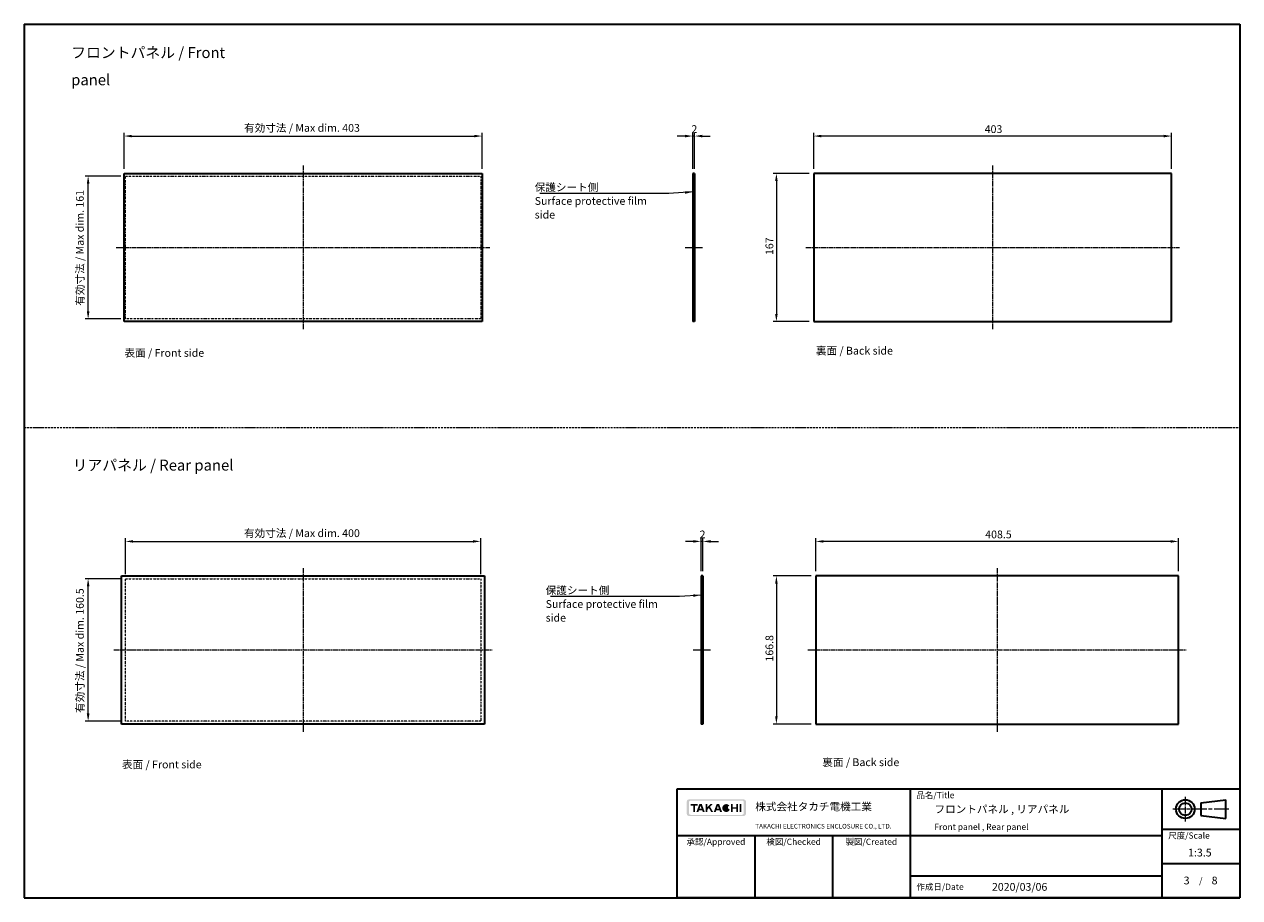
# Model space of a CAD drawing. Units: millimetres. Extents: x 32 to 11832, y 6 to 1551.
# Drawn here: x 3376 to 4744, y 6 to 989 of the extents above; entities that cross this region are included whole.
import ezdxf
from ezdxf.enums import TextEntityAlignment as Align

# ---------------------------------------------------------------- set-up
doc = ezdxf.new("R2010")
doc.units = ezdxf.units.MM
for name, pattern in [('CHAIN', [0.3543, 0.2362, -0.0295, 0.0591, -0.0295]), ('DASH_DOT', [0.37, 0.24, -0.06, 0.01, -0.06]), ('DASH_DOUBLE_DOT', [0.4398, 0.24, -0.06, 0.0098, -0.06, 0.01, -0.06])]:
    doc.linetypes.add(name, pattern=pattern)
for name, color, linetype, lineweight in [('Border (ISO)', 7, 'Continuous', 35), ('Dimension (ISO)', 7, 'Continuous', 18), ('Dimension (ISO) @ 1', 7, 'Continuous', 18), ('Sketch Geometry (ISO)', 7, 'Continuous', 18), ('Symbol (ISO)', 7, 'Continuous', 18), ('Symbol (ISO) @ 1', 7, 'Continuous', 18), ('Title (ISO)', 7, 'Continuous', 35), ('Visible (ISO)', 7, 'Continuous', 35)]:
    doc.layers.add(name, color=color, linetype=linetype, lineweight=lineweight)
doc.layers.add('Centerline (ISO)', color=7, linetype='Continuous', lineweight=18, true_color=0x80ffff)
doc.layers.add('Hatch (ISO)', color=1, linetype='Continuous', lineweight=18, true_color=0xff0000)
doc.styles.add('Note Text (TK)', font='MS PGothic.ttf')
doc.styles.add('文字スタイル67', font='arial.ttf')
doc.dimstyles.new('Default - Method 1b (TK)', dxfattribs={"dimscale": 3, "dimtxt": 2.5, "dimasz": 2.5, "dimexe": 1, "dimexo": 1.5, "dimgap": 1, "dimtad": 1, "dimtoh": 1, "dimrnd": 1e-08, "dimdsep": 46, "dimtxsty": 'Note Text (TK)', "dimcen": 0.09, "dimdle": 5, "dimclrd": 100, "dimclre": 100, "dimclrt": 7, "dimadec": 1, "dimazin": 1, "dimtfac": 1, "dimtmove": 0, "dimatfit": 3, "dimfxl": 0, "dimtolj": 1, "dimlwd": -1, "dimlwe": -1, "dimarcsym": 0})
doc.dimstyles.new('Default - Method 1b (TK)$7', dxfattribs={"dimscale": 3, "dimtxt": 2.5, "dimasz": 2.5, "dimexe": 1, "dimexo": 1.5, "dimgap": 1, "dimtad": 1, "dimtoh": 1, "dimrnd": 1e-08, "dimdsep": 46, "dimtxsty": 'Note Text (TK)', "dimcen": 0.09, "dimdle": 5, "dimclrd": 256, "dimclre": 100, "dimclrt": 7, "dimadec": 1, "dimazin": 1, "dimtfac": 1, "dimtmove": 0, "dimatfit": 3, "dimfxl": 0, "dimtolj": 1, "dimlwd": -1, "dimlwe": -1, "dimarcsym": 0})

# ---------------------------------------------------------------- blocks, each defined once
blk = doc.blocks.new('図面枠 tk図枠')
at = {"layer": 'Border (ISO)'}
for p, q in [((14.5, 289), (405.5, 289)), ((14.5, 289), (14.5, 8)), ((405.5, 289), (405.5, 8)), ((14.5, 8), (405.5, 8))]:
    blk.add_line(p, q, dxfattribs=at)
blk = doc.blocks.new('表題欄 tk表題欄')
at = {"layer": 'Hatch (ISO)'}
h = blk.add_hatch(color=256, dxfattribs=at)
edge = h.paths.add_edge_path(flags=0)
edge.add_arc((95.58, 236.3), 0.596, 270, 360)
edge.add_line((96.17, 236.3), (96.17, 239.71))
edge.add_arc((95.58, 239.71), 0.596, 0, 90)
edge.add_line((95.58, 240.31), (79.14, 240.31))
edge.add_arc((79.14, 239.71), 0.596, 90, 180)
edge.add_line((78.54, 239.71), (78.54, 236.3))
edge.add_arc((79.14, 236.3), 0.596, 180, 270)
edge.add_line((79.14, 235.7), (95.58, 235.7))
edge = h.paths.add_edge_path()
edge.add_line((77.84, 239.96), (77.84, 236.05))
edge.add_arc((78.54, 236.05), 0.702, 180, 270)
edge.add_line((78.54, 235.35), (96.17, 235.35))
edge.add_arc((96.17, 236.05), 0.702, 270, 360)
edge.add_line((96.87, 236.05), (96.87, 239.96))
edge.add_arc((96.17, 239.96), 0.702, 0, 90)
edge.add_line((96.17, 240.66), (78.54, 240.66))
edge.add_arc((78.54, 239.96), 0.702, 90, 180)
for points in [[(79.07, 239.15), (79.07, 238.66), (79.92, 238.66), (79.92, 236.66), (80.51, 236.66), (80.51, 238.66), (81.36, 238.66), (81.36, 239.15)], [(85.68, 236.66), (84.94, 237.89), (84.42, 237.32), (84.42, 236.66), (83.9, 236.66), (83.9, 239.15), (84.42, 239.15), (84.42, 238.1), (85.39, 239.15), (86.11, 239.15), (85.32, 238.3), (86.3, 236.66)], [(92.09, 239.15), (92.09, 236.66), (92.61, 236.66), (92.61, 237.66), (93.77, 237.66), (93.77, 236.66), (94.29, 236.66), (94.29, 239.15), (93.77, 239.15), (93.77, 238.15), (92.61, 238.15), (92.61, 239.15)], [(94.84, 239.15), (94.84, 236.66), (95.36, 236.66), (95.36, 239.15)]]:
    blk.add_hatch(color=256, dxfattribs=at).paths.add_polyline_path(points)
h = blk.add_hatch(color=256, dxfattribs=at)
h.paths.add_polyline_path([(82.59, 237.71), (81.95, 237.71), (82.27, 238.58)], flags=0)
h.paths.add_polyline_path([(82.78, 237.2), (81.76, 237.2), (81.57, 236.66), (80.95, 236.66), (81.86, 239.15), (82.68, 239.15), (83.59, 236.66), (82.98, 236.66)])
h = blk.add_hatch(color=256, dxfattribs=at)
h.paths.add_polyline_path([(87.53, 237.71), (88.16, 237.71), (87.85, 238.58)], flags=0)
h.paths.add_polyline_path([(87.14, 236.66), (87.34, 237.2), (88.35, 237.2), (88.55, 236.66), (89.17, 236.66), (88.25, 239.15), (87.44, 239.15), (86.52, 236.66)])
h = blk.add_hatch(color=256, dxfattribs=at)
edge = h.paths.add_edge_path()
edge.add_arc((90.52, 237.9), 1.27, 38.5505, 336.582)
edge.add_line((91.69, 237.4), (91.17, 237.62))
edge.add_ellipse((90.52, 237.9), major_axis=(0, -0.8), ratio=0.867347, start_angle=124.651, end_angle=429.4109, ccw=False)
edge.add_line((91.09, 238.36), (91.52, 238.7))
at = {"layer": 'Title (ISO)'}
for p, q in [((74.71, 244.05), (255.71, 244.05)), ((74.71, 209.05), (74.71, 244.05)), ((149.71, 244.05), (149.71, 209.05)), ((230.71, 244.05), (230.71, 209.05)), ((255.71, 244.05), (255.71, 209.05)), ((243.21, 239.55), (251.21, 240.55)), ((243.21, 239.55), (243.21, 235.55)), ((251.21, 234.55), (251.21, 240.55)), ((243.21, 235.55), (251.21, 234.55)), ((230.71, 231.05), (255.71, 231.05)), ((74.71, 229.05), (230.71, 229.05)), ((99.71, 229.05), (99.71, 209.05)), ((124.71, 229.05), (124.71, 209.05)), ((230.71, 220.05), (255.71, 220.05)), ((149.71, 216.05), (230.71, 216.05)), ((255.71, 209.05), (74.71, 209.05))]:
    blk.add_line(p, q, dxfattribs=at)
at = {"layer": 'Title (ISO)', "color": 4, "linetype": 'CHAIN', "lineweight": 18, "ltscale": 8.88956, "true_color": 0x00ffff}
blk.add_line((238.21, 241.55), (238.21, 233.55), dxfattribs=at)
at = {"layer": 'Title (ISO)', "color": 4, "linetype": 'CHAIN', "lineweight": 18, "ltscale": 20.001633, "true_color": 0x00ffff}
blk.add_line((252.21, 237.55), (234.21, 237.55), dxfattribs=at)
at = {"layer": 'Title (ISO)'}
for radius in [3, 2]:
    blk.add_circle((238.21, 237.55), radius, dxfattribs=at)
at = {"layer": 'Title (ISO)', "color": 1, "true_color": 0xff0000, "char_height": 2, "line_spacing_factor": 1.5, "style": 'Note Text (TK)'}
for s, insert, attachment_point in [('\\fＭＳ Ｐゴシック|b0|i0;\\H2.0000;品名/Title', (151.71, 242.05), 4), ('\\fＭＳ Ｐゴシック|b0|i0;\\H2.0000;承認/Approved', (87.21, 227.05), 5), ('\\fＭＳ Ｐゴシック|b0|i0;\\H2.0000;検図/Checked', (112.21, 227.05), 5), ('\\fＭＳ Ｐゴシック|b0|i0;\\H2.0000;製図/Created', (137.21, 227.05), 5), ('\\fＭＳ Ｐゴシック|b0|i0;\\H2.0000;尺度/Scale', (232.71, 229.05), 4), ('\\fＭＳ Ｐゴシック|b0|i0;\\H2.0000;作成日/Date', (151.71, 212.55), 4)]:
    blk.add_mtext(s, dxfattribs=dict(at, insert=insert, attachment_point=attachment_point))
at = {"layer": 'Title (ISO)', "color": 7, "line_spacing_factor": 1.5, "style": 'Note Text (TK)'}
for s, insert, char_height, attachment_point in [('株式会社タカチ電機工業', (99.87, 238.05), 2.5, 4), ('\\fArial|b0|i0;\\H1.4986;TAKACHI ELECTRONICS ENCLOSURE CO., LTD.', (99.87, 232.05), 1.4986, 4), ('\\fＭＳ Ｐゴシック|b0|i0;\\H2.0000;/', (243.21, 214.55), 2, 5)]:
    blk.add_mtext(s, dxfattribs=dict(at, insert=insert, char_height=char_height, attachment_point=attachment_point))
at = {"layer": 'Title (ISO)', "color": 7}
for tag, p, height, style in [('<品名>_001', (157.62, 235.75), 2.5, 'Note Text (TK)'), ('<Title>_001', (157.49, 230.55), 2, '文字スタイル67'), ('<ページ_No.>_001', (237.95, 213.3), 2.5, 'Note Text (TK)'), ('<総ページ数>_001', (246.8, 213.3), 2.5, 'Note Text (TK)'), ('作成日_001', (175.63, 211.28), 2.5, 'Note Text (TK)')]:
    blk.add_attdef(tag, p, '', height=height, dxfattribs=dict(at, style=style))
at = {"layer": 'Title (ISO)', "color": 7, "style": 'Note Text (TK)'}
blk.add_attdef('<尺度>', text='', height=2.5, dxfattribs=at).set_placement((243.21, 223.55), align=Align.MIDDLE_CENTER)
blk = doc.blocks.new('*D77')
at = {"layer": 'Defpoints', "color": 0, "transparency": 16777216}
for p in [(3891.2, 863.3), (3488.2, 821.3), (3891.2, 821.3)]:
    blk.add_point(p, dxfattribs=at)
at = {"layer": 'Dimension (ISO)', "color": 100, "transparency": 16777216}
for p, q in [((3488.2, 826.5), (3488.2, 866.8)), ((3496.9, 863.3), (3882.4, 863.3)), ((3891.2, 826.5), (3891.2, 866.8))]:
    blk.add_line(p, q, dxfattribs=at)
for points in [[(3496.9, 864.7), (3496.9, 861.8), (3488.2, 863.3)], [(3882.4, 864.7), (3882.4, 861.8), (3891.2, 863.3)]]:
    blk.add_solid(points, dxfattribs=at)
at = {"layer": 'Dimension (ISO)', "color": 7, "transparency": 16777216, "insert": (3623.3, 872.5), "char_height": 8.75, "attachment_point": 4, "style": 'Note Text (TK)'}
blk.add_mtext('\\A1;\\fＭＳ Ｐゴシック|b0|i0;\\H8.7500;有効寸法 / Max dim. 403', dxfattribs=at)
blk = doc.blocks.new('*D78')
at = {"layer": 'Defpoints', "color": 0, "transparency": 16777216}
for p in [(3447.7, 818.3), (3489.7, 818.3), (3489.7, 657.3)]:
    blk.add_point(p, dxfattribs=at)
at = {"layer": 'Dimension (ISO)', "color": 100, "transparency": 16777216}
for p, q in [((3484.4, 818.3), (3444.2, 818.3)), ((3447.7, 666), (3447.7, 809.5)), ((3484.4, 657.3), (3444.2, 657.3))]:
    blk.add_line(p, q, dxfattribs=at)
for points in [[(3446.2, 809.5), (3449.2, 809.5), (3447.7, 818.3)], [(3446.2, 666), (3449.2, 666), (3447.7, 657.3)]]:
    blk.add_solid(points, dxfattribs=at)
at = {"layer": 'Dimension (ISO)', "color": 7, "transparency": 16777216, "insert": (3438.4, 672.2), "char_height": 8.75, "attachment_point": 4, "rotation": 90, "style": 'Note Text (TK)'}
blk.add_mtext('\\A1;\\fＭＳ Ｐゴシック|b0|i0;\\H8.7500;有効寸法 / Max dim. 161', dxfattribs=at)
blk = doc.blocks.new('*D79')
at = {"layer": 'Defpoints', "color": 0, "transparency": 16777216}
for p in [(3889.7, 406.8), (3489.7, 364.8), (3889.7, 364.8)]:
    blk.add_point(p, dxfattribs=at)
at = {"layer": 'Dimension (ISO)', "color": 100, "transparency": 16777216}
for p, q in [((3489.7, 370.1), (3489.7, 410.3)), ((3498.4, 406.8), (3880.9, 406.8)), ((3889.7, 370.1), (3889.7, 410.3))]:
    blk.add_line(p, q, dxfattribs=at)
for points in [[(3498.4, 408.3), (3498.4, 405.4), (3489.7, 406.8)], [(3880.9, 408.3), (3880.9, 405.4), (3889.7, 406.8)]]:
    blk.add_solid(points, dxfattribs=at)
at = {"layer": 'Dimension (ISO)', "color": 7, "transparency": 16777216, "insert": (3623.2, 416.1), "char_height": 8.75, "attachment_point": 4, "style": 'Note Text (TK)'}
blk.add_mtext('\\A1;\\fＭＳ Ｐゴシック|b0|i0;\\H8.7500;有効寸法 / Max dim. 400', dxfattribs=at)
blk = doc.blocks.new('*D80')
at = {"layer": 'Defpoints', "color": 0, "transparency": 16777216}
for p in [(3447.7, 364.8), (3489.7, 364.8), (3489.7, 204.3)]:
    blk.add_point(p, dxfattribs=at)
at = {"layer": 'Dimension (ISO)', "color": 100, "transparency": 16777216}
for p, q in [((3484.4, 364.8), (3444.2, 364.8)), ((3447.7, 213.1), (3447.7, 356.1)), ((3484.4, 204.3), (3444.2, 204.3))]:
    blk.add_line(p, q, dxfattribs=at)
for points in [[(3446.2, 356.1), (3449.2, 356.1), (3447.7, 364.8)], [(3446.2, 213.1), (3449.2, 213.1), (3447.7, 204.3)]]:
    blk.add_solid(points, dxfattribs=at)
at = {"layer": 'Dimension (ISO)', "color": 7, "transparency": 16777216, "insert": (3438.4, 213.7), "char_height": 8.75, "attachment_point": 4, "rotation": 90, "style": 'Note Text (TK)'}
blk.add_mtext('\\A1;\\fＭＳ Ｐゴシック|b0|i0;\\H8.7500;有効寸法 / Max dim. 160.5', dxfattribs=at)
blk = doc.blocks.new('*D81')
at = {"layer": 'Defpoints', "color": 0, "transparency": 16777216}
for p in [(4128.6, 863.3), (4128.6, 821.3), (4130.6, 821.3)]:
    blk.add_point(p, dxfattribs=at)
at = {"layer": 'Dimension (ISO)', "color": 100, "transparency": 16777216}
for p, q in [((4119.8, 863.3), (4111.1, 863.3)), ((4128.6, 826.5), (4128.6, 866.8)), ((4130.6, 863.3), (4128.6, 863.3)), ((4130.6, 826.5), (4130.6, 866.8)), ((4139.3, 863.3), (4148.1, 863.3))]:
    blk.add_line(p, q, dxfattribs=at)
for points in [[(4119.8, 864.7), (4119.8, 861.8), (4128.6, 863.3)], [(4139.3, 864.7), (4139.3, 861.8), (4130.6, 863.3)]]:
    blk.add_solid(points, dxfattribs=at)
at = {"layer": 'Dimension (ISO)', "color": 7, "transparency": 16777216, "insert": (4127, 871.1), "char_height": 8.75, "attachment_point": 4, "style": 'Note Text (TK)'}
blk.add_mtext('\\A1;2', dxfattribs=at)
blk = doc.blocks.new('*D82')
at = {"layer": 'Defpoints', "color": 0, "transparency": 16777216}
for p in [(4264.7, 863.3), (4264.7, 821.3), (4667.7, 821.3)]:
    blk.add_point(p, dxfattribs=at)
at = {"layer": 'Dimension (ISO)', "color": 100, "transparency": 16777216}
for p, q in [((4264.7, 826.5), (4264.7, 866.8)), ((4658.9, 863.3), (4273.4, 863.3)), ((4667.7, 826.5), (4667.7, 866.8))]:
    blk.add_line(p, q, dxfattribs=at)
for points in [[(4273.4, 864.7), (4273.4, 861.8), (4264.7, 863.3)], [(4658.9, 864.7), (4658.9, 861.8), (4667.7, 863.3)]]:
    blk.add_solid(points, dxfattribs=at)
at = {"layer": 'Dimension (ISO)', "color": 7, "transparency": 16777216, "insert": (4457.2, 871.1), "char_height": 8.75, "attachment_point": 4, "style": 'Note Text (TK)'}
blk.add_mtext('\\A1;403', dxfattribs=at)
blk = doc.blocks.new('*D83')
at = {"layer": 'Defpoints', "color": 0, "transparency": 16777216}
for p in [(4264.7, 821.3), (4222.7, 654.3), (4264.7, 654.3)]:
    blk.add_point(p, dxfattribs=at)
at = {"layer": 'Dimension (ISO)', "color": 100, "transparency": 16777216}
for p, q in [((4259.4, 821.3), (4219.2, 821.3)), ((4222.7, 812.5), (4222.7, 663)), ((4259.4, 654.3), (4219.2, 654.3))]:
    blk.add_line(p, q, dxfattribs=at)
for points in [[(4221.2, 812.5), (4224.1, 812.5), (4222.7, 821.3)], [(4221.2, 663), (4224.1, 663), (4222.7, 654.3)]]:
    blk.add_solid(points, dxfattribs=at)
at = {"layer": 'Dimension (ISO)', "color": 7, "transparency": 16777216, "insert": (4214.8, 729.3), "char_height": 8.75, "attachment_point": 4, "rotation": 90, "style": 'Note Text (TK)'}
blk.add_mtext('\\A1;167', dxfattribs=at)
blk = doc.blocks.new('*D84')
at = {"layer": 'Defpoints', "color": 0, "transparency": 16777216}
for p in [(4137.8, 406.8), (4137.8, 368), (4139.8, 368)]:
    blk.add_point(p, dxfattribs=at)
at = {"layer": 'Dimension (ISO)', "color": 100, "transparency": 16777216}
for p, q in [((4129, 406.8), (4120.3, 406.8)), ((4137.8, 373.2), (4137.8, 410.3)), ((4139.8, 406.8), (4137.8, 406.8)), ((4139.8, 373.2), (4139.8, 410.3)), ((4148.5, 406.8), (4157.3, 406.8))]:
    blk.add_line(p, q, dxfattribs=at)
for points in [[(4129, 408.3), (4129, 405.4), (4137.8, 406.8)], [(4148.5, 408.3), (4148.5, 405.4), (4139.8, 406.8)]]:
    blk.add_solid(points, dxfattribs=at)
at = {"layer": 'Dimension (ISO)', "color": 7, "transparency": 16777216, "insert": (4136.2, 414.7), "char_height": 8.75, "attachment_point": 4, "style": 'Note Text (TK)'}
blk.add_mtext('\\A1;2', dxfattribs=at)
blk = doc.blocks.new('*D85')
at = {"layer": 'Defpoints', "color": 0, "transparency": 16777216}
for p in [(4267, 406.8), (4267, 368), (4675.5, 368)]:
    blk.add_point(p, dxfattribs=at)
at = {"layer": 'Dimension (ISO)', "color": 100, "transparency": 16777216}
for p, q in [((4267, 373.2), (4267, 410.3)), ((4666.7, 406.8), (4275.7, 406.8)), ((4675.5, 373.2), (4675.5, 410.3))]:
    blk.add_line(p, q, dxfattribs=at)
for points in [[(4275.7, 408.3), (4275.7, 405.4), (4267, 406.8)], [(4666.7, 408.3), (4666.7, 405.4), (4675.5, 406.8)]]:
    blk.add_solid(points, dxfattribs=at)
at = {"layer": 'Dimension (ISO)', "color": 7, "transparency": 16777216, "insert": (4457.8, 414.7), "char_height": 8.75, "attachment_point": 4, "style": 'Note Text (TK)'}
blk.add_mtext('\\A1;408.5', dxfattribs=at)
blk = doc.blocks.new('*D74')
at = {"layer": 'Defpoints', "color": 0, "transparency": 16777216}
for p in [(4267, 368), (4222.7, 201.2), (4267, 201.2)]:
    blk.add_point(p, dxfattribs=at)
at = {"layer": 'Dimension (ISO)', "color": 100, "transparency": 16777216}
for p, q in [((4261.7, 368), (4219.2, 368)), ((4222.7, 359.2), (4222.7, 209.9)), ((4261.7, 201.2), (4219.2, 201.2))]:
    blk.add_line(p, q, dxfattribs=at)
for points in [[(4221.2, 359.2), (4224.1, 359.2), (4222.7, 368)], [(4221.2, 209.9), (4224.1, 209.9), (4222.7, 201.2)]]:
    blk.add_solid(points, dxfattribs=at)
at = {"layer": 'Dimension (ISO)', "color": 7, "transparency": 16777216, "insert": (4214.8, 271.5), "char_height": 8.75, "attachment_point": 4, "rotation": 90, "style": 'Note Text (TK)'}
blk.add_mtext('\\A1;166.8', dxfattribs=at)

msp = doc.modelspace()

# ---------------------------------------------------------------- linework, layer by layer
at = {"layer": 'Centerline (ISO)', "linetype": 'CHAIN', "ltscale": 23.990969}
for p, q in [((3689.6988, 830.0247), (3689.6988, 645.5247)), ((4466.1777, 830.0247), (4466.1777, 645.5247)), ((3479.4488, 737.7747), (3899.9488, 737.7747)), ((4255.9277, 737.7747), (4676.4277, 737.7747)), ((3689.6988, 376.7247), (3689.6988, 192.4247)), ((4471.2282, 376.7247), (4471.2282, 192.4247)), ((3476.6988, 284.5747), (3902.6988, 284.5747)), ((4258.2282, 284.5747), (4684.2282, 284.5747))]:
    msp.add_line(p, q, dxfattribs=at)
at = {"layer": 'Centerline (ISO)', "linetype": 'CHAIN', "ltscale": 6.190913}
for p, q in [((4119.8263, 737.7747), (4139.3263, 737.7747)), ((4129.0283, 284.5747), (4148.5283, 284.5747))]:
    msp.add_line(p, q, dxfattribs=at)
at = {"layer": 'Sketch Geometry (ISO)', "color": 4, "linetype": 'DASH_DOUBLE_DOT', "lineweight": 18, "ltscale": 8.960633, "true_color": 0x00ffff}
for p, q in [((3489.6988, 818.2747), (3889.6988, 818.2747)), ((3889.6988, 657.2747), (3489.6988, 657.2747)), ((3489.6988, 364.8247), (3889.6988, 364.8247)), ((3889.6988, 204.3247), (3489.6988, 204.3247))]:
    msp.add_line(p, q, dxfattribs=at)
at = {"layer": 'Sketch Geometry (ISO)', "color": 4, "linetype": 'DASH_DOUBLE_DOT', "lineweight": 18, "ltscale": 8.716084, "true_color": 0x00ffff}
for p, q in [((3489.6988, 657.2747), (3489.6988, 818.2747)), ((3889.6988, 818.2747), (3889.6988, 657.2747))]:
    msp.add_line(p, q, dxfattribs=at)
at = {"layer": 'Sketch Geometry (ISO)', "color": 4, "linetype": 'DASH_DOT', "lineweight": 18, "ltscale": 9.032108, "true_color": 0x00ffff}
msp.add_line((3375.8305, 535.0468), (4744.3304, 535.0468), dxfattribs=at)
at = {"layer": 'Sketch Geometry (ISO)', "color": 4, "linetype": 'DASH_DOUBLE_DOT', "lineweight": 18, "ltscale": 8.689014, "true_color": 0x00ffff}
for p, q in [((3489.6988, 204.3247), (3489.6988, 364.8247)), ((3889.6988, 364.8247), (3889.6988, 204.3247))]:
    msp.add_line(p, q, dxfattribs=at)
at = {"layer": 'Visible (ISO)'}
for p, q in [((3488.1988, 654.2747), (3488.1988, 821.2747)), ((3488.1988, 821.2747), (3891.1988, 821.2747)), ((3891.1988, 821.2747), (3891.1988, 654.2747)), ((4128.5763, 821.2747), (4128.5763, 654.2747)), ((4130.5763, 821.2747), (4128.5763, 821.2747)), ((4130.5763, 821.2747), (4130.5763, 654.2747)), ((4264.6777, 821.2747), (4264.6777, 654.2747)), ((4667.6777, 821.2747), (4264.6777, 821.2747)), ((4667.6777, 654.2747), (4667.6777, 821.2747)), ((3891.1988, 654.2747), (3488.1988, 654.2747)), ((4130.5763, 654.2747), (4128.5763, 654.2747)), ((4264.6777, 654.2747), (4667.6777, 654.2747)), ((3485.4488, 201.1747), (3485.4488, 367.9747)), ((3485.4488, 367.9747), (3893.9488, 367.9747)), ((3893.9488, 367.9747), (3893.9488, 201.1747)), ((4137.7783, 367.9747), (4137.7783, 201.1747)), ((4139.7783, 367.9747), (4137.7783, 367.9747)), ((4139.7783, 367.9747), (4139.7783, 201.1747)), ((4266.9782, 367.9747), (4266.9782, 201.1747)), ((4675.4782, 367.9747), (4266.9782, 367.9747)), ((4675.4782, 201.1747), (4675.4782, 367.9747)), ((3893.9488, 201.1747), (3485.4488, 201.1747)), ((4139.7783, 201.1747), (4137.7783, 201.1747)), ((4266.9782, 201.1747), (4675.4782, 201.1747))]:
    msp.add_line(p, q, dxfattribs=at)

# ---------------------------------------------------------------- block references
at = {"xscale": 3.5, "yscale": 3.5, "zscale": 3.5}
msp.add_blockref('図面枠 tk図枠', (3325.0805, -22.3783), dxfattribs=at)
ref = msp.add_blockref('表題欄 tk表題欄', (3849.3496, -726.0629), dxfattribs=dict(xscale=3.5, yscale=3.5, zscale=3.5))
ref.add_attrib('<品名>_001', 'フロントパネル , リアパネル', (4400.6842, 100.9279), dxfattribs={"layer": 'Title (ISO)', "color": 7, "height": 8.75, "style": 'Note Text (TK)'})
ref.add_attrib('<尺度>_001', '1:3.5', (4686.2182, 52.0564), dxfattribs={"layer": 'Title (ISO)', "color": 7, "height": 8.75, "style": 'Note Text (TK)'})
ref.add_attrib('作成日_001', '2020/03/06', (4465.3647, 13.4251), dxfattribs={"layer": 'Title (ISO)', "color": 7, "height": 8.75, "style": 'Note Text (TK)'})
ref.add_attrib('<Title>_001', 'Front panel , Rear panel', (4400.5283, 81.8434), dxfattribs={"layer": 'Title (ISO)', "color": 7, "height": 7, "style": '文字スタイル67'})
ref.add_attrib('<ページ_No.>_001', '3', (4681.2559, 20.616), dxfattribs={"layer": 'Title (ISO)', "color": 7, "height": 8.75, "style": 'Note Text (TK)'})
ref.add_attrib('<総ページ数>_001', '8', (4712.7559, 20.6101), dxfattribs={"layer": 'Title (ISO)', "color": 7, "height": 8.75, "style": 'Note Text (TK)'})

# ---------------------------------------------------------------- texts
at = {"layer": 'Symbol (ISO)', "color": 7, "style": 'Note Text (TK)'}
for s, insert, char_height, width, attachment_point, line_spacing_factor in [('{\\fＭＳ Ｐゴシック|b0|i0;\\H12.2500;フロントパネル / Front panel}', (3428.5913, 941.9501), 12.25, 219.425449, 4, 1.5), ('{\\fＭＳ Ｐゴシック|b0|i0;保護シート側\\P\\fＭＳ Ｐゴシック|b0|i0;Surface protective film side}', (3950.5196, 810.0291), 8.75, 150.847962, 1, 1.058182), ('{\\fＭＳ Ｐゴシック|b0|i0;表面 / Front side}', (3488.6246, 619.1006), 8.75, 96.147661, 4, 1.5), ('{\\fＭＳ Ｐゴシック|b0|i0;裏面 / Back side}', (4267.1648, 621.5811), 8.75, 93.742691, 4, 1.5), ('{\\fＭＳ Ｐゴシック|b0|i0;\\H12.2500;リアパネル / Rear panel}', (3430.226, 492.7171), 12.25, 185.612576, 4, 1.5), ('{\\fＭＳ Ｐゴシック|b0|i0;保護シート側\\P\\fＭＳ Ｐゴシック|b0|i0;Surface protective film side}', (3962.8667, 356.1297), 8.75, 150.847962, 1, 1.058182), ('{\\fＭＳ Ｐゴシック|b0|i0;表面 / Front side}', (3485.8026, 155.6615), 8.75, 96.147661, 4, 1.5), ('{\\fＭＳ Ｐゴシック|b0|i0;裏面 / Back side}', (4274.371, 158.1419), 8.75, 93.742691, 4, 1.5)]:
    msp.add_mtext(s, dxfattribs=dict(at, insert=insert, char_height=char_height, width=width, attachment_point=attachment_point, line_spacing_factor=line_spacing_factor))

# ---------------------------------------------------------------- dimensions: what is measured, and where the dimension line sits
at = {"layer": 'Dimension (ISO) @ 1', "color": 100, "true_color": 0x00ff3f}
for base, p1, p2, angle, picture, middle in [((3891.1988, 863.2747), (3488.1988, 821.2747), (3891.1988, 821.2747), 180, '*D77', (3689.6988, 863.2747)), ((3447.6988, 818.2747), (3489.6988, 657.2747), (3489.6988, 818.2747), 90, '*D78', (3447.6988, 737.7747)), ((3889.6988, 406.8247), (3489.6988, 364.8247), (3889.6988, 364.8247), 180, '*D79', (3689.6988, 406.8247)), ((3447.6988, 364.8247), (3489.6988, 204.3247), (3489.6988, 364.8247), 90, '*D80', (3447.6988, 284.5747))]:
    dim = msp.add_linear_dim(base=base, p1=p1, p2=p2, angle=angle, text='\\fＭＳ Ｐゴシック|b0|i0;\\H8.7500;有効寸法 / Max dim. <>', dimstyle='Default - Method 1b (TK)', override={"dimscale": 1, "dimtxt": 8.75, "dimasz": 8.75, "dimexe": 3.5, "dimexo": 5.25, "dimgap": 3.5, "dimtoh": 0, "dimdec": 2, "dimcen": 0.315, "dimtol": 0, "dimlim": 0, "dimtp": 0, "dimtm": 0, "dimtdec": 2, "dimtix": 0, "dimtofl": 0, "dimtmove": 0, "dimatfit": 1}, dxfattribs=at)
    dim.commit()
    dim.dimension.update_dxf_attribs({"geometry": picture, "text_midpoint": middle, "dimtype": 128})
for base, p1, p2, angle, override, picture, middle in [((4128.5763, 863.2747), (4130.5763, 821.2747), (4128.5763, 821.2747), 180, {"dimscale": 1, "dimtxt": 8.75, "dimasz": 8.75, "dimexe": 3.5, "dimexo": 5.25, "dimgap": 3.5, "dimtoh": 0, "dimdec": 2, "dimcen": 0.315, "dimtol": 0, "dimlim": 0, "dimtp": 0, "dimtm": 0, "dimtdec": 2, "dimtix": 0, "dimtofl": 1, "dimtmove": 0, "dimatfit": 1}, '*D81', (4129.5763, 863.2747)), ((4264.6777, 863.2747), (4667.6777, 821.2747), (4264.6777, 821.2747), 180, {"dimscale": 1, "dimtxt": 8.75, "dimasz": 8.75, "dimexe": 3.5, "dimexo": 5.25, "dimgap": 3.5, "dimtoh": 0, "dimdec": 2, "dimcen": 0.315, "dimtol": 0, "dimlim": 0, "dimtp": 0, "dimtm": 0, "dimtdec": 2, "dimtix": 0, "dimtofl": 0, "dimtmove": 0, "dimatfit": 1}, '*D82', (4466.1777, 863.2747)), ((4222.6777, 654.2747), (4264.6777, 821.2747), (4264.6777, 654.2747), 90, {"dimscale": 1, "dimtxt": 8.75, "dimasz": 8.75, "dimexe": 3.5, "dimexo": 5.25, "dimgap": 3.5, "dimtoh": 0, "dimdec": 2, "dimcen": 0.315, "dimtol": 0, "dimlim": 0, "dimtp": 0, "dimtm": 0, "dimtdec": 2, "dimtix": 0, "dimtofl": 0, "dimtmove": 0, "dimatfit": 1}, '*D83', (4222.6777, 737.7747)), ((4137.7783, 406.8247), (4139.7783, 367.9747), (4137.7783, 367.9747), 180, {"dimscale": 1, "dimtxt": 8.75, "dimasz": 8.75, "dimexe": 3.5, "dimexo": 5.25, "dimgap": 3.5, "dimtoh": 0, "dimdec": 2, "dimcen": 0.315, "dimtol": 0, "dimlim": 0, "dimtp": 0, "dimtm": 0, "dimtdec": 2, "dimtix": 0, "dimtofl": 1, "dimtmove": 0, "dimatfit": 1}, '*D84', (4138.7783, 406.8247)), ((4266.9782, 406.8247), (4675.4782, 367.9747), (4266.9782, 367.9747), 180, {"dimscale": 1, "dimtxt": 8.75, "dimasz": 8.75, "dimexe": 3.5, "dimexo": 5.25, "dimgap": 3.5, "dimtoh": 0, "dimdec": 2, "dimcen": 0.315, "dimtol": 0, "dimlim": 0, "dimtp": 0, "dimtm": 0, "dimtdec": 2, "dimtix": 0, "dimtofl": 0, "dimtmove": 0, "dimatfit": 1}, '*D85', (4471.2282, 406.8247)), ((4222.6777, 201.1747), (4266.9782, 367.9747), (4266.9782, 201.1747), 90, {"dimscale": 1, "dimtxt": 8.75, "dimasz": 8.75, "dimexe": 3.5, "dimexo": 5.25, "dimgap": 3.5, "dimtoh": 0, "dimdec": 2, "dimcen": 0.315, "dimtol": 0, "dimlim": 0, "dimtp": 0, "dimtm": 0, "dimtdec": 2, "dimtix": 0, "dimtofl": 0, "dimtmove": 0, "dimatfit": 1}, '*D74', (4222.6777, 284.5747))]:
    dim = msp.add_linear_dim(base=base, p1=p1, p2=p2, angle=angle, dimstyle='Default - Method 1b (TK)', override=override, dxfattribs=at)
    dim.commit()
    dim.dimension.update_dxf_attribs({"geometry": picture, "text_midpoint": middle, "dimtype": 128})

# ---------------------------------------------------------------- leaders
at = {"layer": 'Symbol (ISO) @ 1', "color": 100, "true_color": 0x00ff40, "annotation_type": 0, "has_hookline": 1, "hookline_direction": 1, "text_width": 145.2202}
for points in [[(4128.5763, 800.3068), (4101.3675, 798.6202)], [(4137.7783, 346.4075), (4113.7146, 344.7208)]]:
    msp.add_leader(points, dimstyle='Default - Method 1b (TK)$7', override={"dimscale": 1, "dimtxt": 8.75, "dimasz": 8.75, "dimgap": 0, "dimtad": 1}, dxfattribs=at)

doc.saveas('drawing.dxf')
